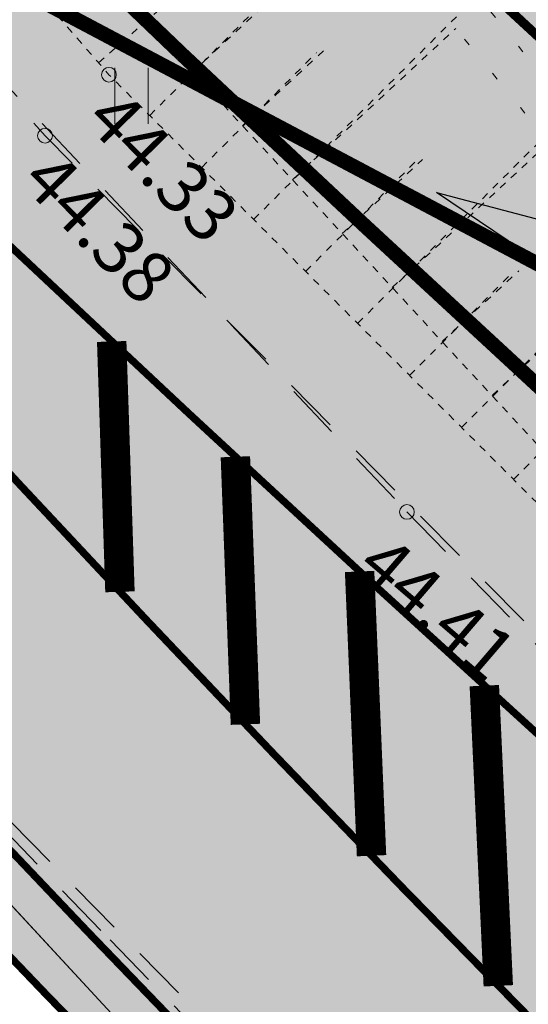
# Model space of a CAD drawing. Units: metres. Extents: x 544649 to 818026, y 6582436 to 9876932.
# Drawn here: x 546605 to 546612, y 6583119 to 6583132 of the extents above; entities that cross this region are included whole.
import ezdxf
from ezdxf.enums import TextEntityAlignment as Align

# ---------------------------------------------------------------- set-up
doc = ezdxf.new("R2010")
doc.units = ezdxf.units.M
for name, pattern in [('ACAD_ISO02W100', [15, 12, -3]), ('ASFBET', [2.5, 1.5, -1]), ('ISOPOHI', [0.20001000000000002, 0.1, -9.999999999994458e-06, 0.1]), ('NOLVAALL', [1.2, 0.2, -1]), ('NOLVAKRIIPS', [0.20001000000000002, 0.1, -9.999999999994458e-06, 0.1]), ('NOLVAPEAL', [0.20001000000000002, 0.1, -9.999999999994458e-06, 0.1]), ('Nähtavuskolmnurgad_proj 60km_h$0$Nähtavuskolmnurgad$0$VIA9', [8, 7, -1]), ('Tpr_911', [2, 1, 1]), ('Tpr_924', [4, 1, -3])]:
    doc.linetypes.add(name, pattern=pattern)
doc.layers.add('0_Plan haljasala', color=7, linetype='Continuous', true_color=0xdde8c0)
for name, color, linetype, lineweight in [('0_TULETÕRJE VEEVÕTUKOHT_R', 1, 'Continuous', 20), ('HALJASTUS', 8, 'Continuous', 0), ('HORISONTAAL', 8, 'Continuous', 0), ('KORGUS', 8, 'Continuous', 0), ('KPKAABEL', 8, 'Continuous', 0), ('Nähtavuskolmnurgad_proj 60km_h$0$Nähtavuskolmnurgad$0$tpr_nähtavus', 116, 'Nähtavuskolmnurgad_proj 60km_h$0$Nähtavuskolmnurgad$0$VIA9', 40), ('RELJEEF', 8, 'Continuous', 0), ('TEE', 8, 'Continuous', 0), ('tpr_tee', 7, 'Continuous', 40), ('x_G13037_Vana Tartu mnt kergliiklustee$0$KPKAABEL', 8, 'Continuous', 0)]:
    doc.layers.add(name, color=color, linetype=linetype, lineweight=lineweight)
doc.layers.add('tpr_abi_hatch', color=255, linetype='Continuous', plot=False)
for name, color, linetype in [('tpr_alus', 7, 'Continuous'), ('tpr_kate_sõidutee', 254, 'Continuous'), ('tpr_KM', 7, 'Continuous')]:
    doc.layers.add(name, color=color, linetype=linetype)
doc.styles.add('ITALIC', font='italic.shx')
doc.styles.add('Style-INTL_ISO_ITALIC', font='INTL_ISO_ITALIC.shx')
doc.linetypes.add('EP_KBL', pattern='A,8,-2,[138,mkm.shx,S=0.9999999999999998,R=0,X=0,Y=0],1,[138,mkm.shx,S=0.9999999999999998,R=0,X=0,Y=0],4', length=15)
doc.linetypes.add('x_G13037_Vana Tartu mnt kergliiklustee$0$EP_KBL', pattern='A,8,-2,[138,mkm.shx,S=1,R=0,X=0,Y=0],1,[138,mkm.shx,S=1,R=0,X=0,Y=0],4,[138,mkm.shx,S=1,R=180,X=0,Y=0],1,[138,mkm.shx,S=1,R=180,X=0,Y=0],-2', length=18)

# ---------------------------------------------------------------- blocks, each defined once
blk = doc.blocks.new('HEIN')
at = {"layer": 'HALJASTUS', "linetype": 'Continuous', "lineweight": 0}
for p, q in [((-0.4550782737787813, 0.7612137570977211), (-0.4550782737787813, -0.7610176634043455)), ((0.4550336801912636, 0.7612137570977211), (0.4550336801912636, -0.7610176634043455))]:
    blk.add_line(p, q, dxfattribs=at)
blk = doc.blocks.new('RING02')
at = {"layer": 'KORGUS', "lineweight": 0}
blk.add_circle((0, 0), 0.2, dxfattribs=at)
blk = doc.blocks.new('t962')
at = {"linetype": 'ByBlock'}
blk.add_hatch(color=0, dxfattribs=at).paths.add_polyline_path([(-0.07499058075336507, -0.001188611830002628), (-0.07789967920689378, 0.1823490053648129), (-0.08932326760259457, 0.3822113400601665), (-0.1220505250021233, 0.6411770809427253), (-0.1804170948598767, 0.9037598440991133), (-0.24984446795861, 1.152491279673995), (-0.3466430048138136, 1.422969471590477), (-0.4748728513732203, 1.669534392654896), (-0.5631554278952535, 1.816634695896937), (-0.808807224741031, 1.655495864630211), (-1.278029023793351, 3.03957601221191), (-0.1953851746511646, 2.057878886022081), (-0.441036971489666, 1.896740054762631), (-0.4114414928117185, 1.855335496024054), (-0.3439040791927255, 1.742801693602814), (-0.2088542024575872, 1.483122975332662), (-0.106809013937891, 1.197984387727047), (-0.03486123574111843, 0.9402233151195105), (0.02589053242991213, 0.6669098894562921), (0.06013853411423042, 0.3959107335904264), (0.0720324494614033, 0.1878197547484888), (0.07499058075336507, 0.001188611830002628)])
at = {"color": 0, "linetype": 'ByBlock', "flags": 128}
blk.add_lwpolyline([(-0.07499058075336507, -0.001188611830002628), (-0.07789967920689378, 0.1823490053648129), (-0.08932326760259457, 0.3822113400601665), (-0.1220505250021233, 0.6411770809427253), (-0.1804170948598767, 0.9037598440991133), (-0.24984446795861, 1.152491279673995), (-0.3466430048138136, 1.422969471590477), (-0.4748728513732203, 1.669534392654896), (-0.5631554278952535, 1.816634695896937), (-0.808807224741031, 1.655495864630211), (-1.278029023793351, 3.03957601221191), (-0.1953851746511646, 2.057878886022081), (-0.441036971489666, 1.896740054762631), (-0.4114414928117185, 1.855335496024054), (-0.3439040791927255, 1.742801693602814), (-0.2088542024575872, 1.483122975332662), (-0.106809013937891, 1.197984387727047), (-0.03486123574111843, 0.9402233151195105), (0.02589053242991213, 0.6669098894562921), (0.06013853411423042, 0.3959107335904264), (0.0720324494614033, 0.1878197547484888), (0.07499058075336507, 0.001188611830002628), (-0.07499058075336507, -0.001188611830002628)], close=True, dxfattribs=at)
blk = doc.blocks.new('KM_')
at = {"layer": 'tpr_KM', "linetype": 'Tpr_911', "lineweight": 20, "const_width": 0.1}
for points in [[(546560.0794608694, 6583182.470381295), (546566.6095373972, 6583174.896868206, 0.02741003712135618), (546574.2075273184, 6583167.003849474), (546612.7260659505, 6583131.146390659, 0.0007324152945179319), (546612.8334284758, 6583131.046738505, 0.002628105941664159), (546616.7437496904, 6583127.465862673, 0.002812054276850166), (546619.0229126399, 6583125.441468071, -0.003407631136763196), (546629.2742386268, 6583116.314183689, 0.006470793255714667), (546633.2164143423, 6583112.847322061, 0.01534786346065918), (546642.276848314, 6583105.560974271, 7.659237377927453e-06), (546642.2816213977, 6583105.55737302, 0.001244347902510693), (546643.0585355641, 6583104.974245, 0.07443279650501221), (546653.4930012475, 6583099.371250092), (546658.4316426073, 6583097.600933684, -0.04101464572135934), (546661.4143053235, 6583096.246799159)], [(546598.5038520211, 6583132.743503458, -0.2110253346094847), (546602.2994376145, 6583131.35794646, 0.00142267713797749), (546604.5036145163, 6583129.249866952, 0.005027597770102866), (546612.05457204, 6583122.268571537, 0.002825630123590467), (546614.4038338254, 6583120.181799743, -0.003407631136767887), (546624.5838993533, 6583111.117962225, 0.006470793255913846), (546628.662123863, 6583107.531455412, 0.01534786345997308), (546638.0594849028, 6583099.974038988, 0.01155409242218552), (546645.646168337, 6583094.520164724, 0.01089380475230575), (546653.4784205772, 6583089.406728601, 0.01023352657980666), (546661.5277079486, 6583084.623922178, 0.002775863896213259), (546663.899528025, 6583083.296855014)], [(546590.0392602959, 6583126.575856876, -0.1098876317476829), (546592.0279799545, 6583127.447946317), (546592.0561062949, 6583127.453483067, -0.260348848898688), (546601.3290532681, 6583124.431676117, 0.000645699741405608), (546602.1380060554, 6583123.559268977, 0.005317432928617491), (546607.3969591727, 6583118.021750093, 0.006499114939216509), (546612.7969205565, 6583112.598377576, 0.007680815099765191), (546618.3604309905, 6583107.318976854, 0.008862536709225132), (546624.1078333837, 6583102.215588762, 0.01534786345938918), (546633.8420916268, 6583094.387126249, 0.01155409242213334), (546641.6926527618, 6583088.743512182, 0.01089380475193179), (546649.780286501, 6583083.46334536, 0.01023352658001341), (546658.0758819904, 6583078.53418511, 0.009573257330274648), (546666.5521218682, 6583073.941775674, 0.008912996425859441), (546675.1841055446, 6583069.669876667, 0.00825274329238242), (546683.9492780201, 6583065.700560778, 0.0075924973532558), (546692.8273414694, 6583062.014476339, 0.006932258033119577), (546701.8001433393, 6583058.591082356, 0.006272024756988325), (546710.8515449159, 6583055.408856843, 0.005611796948510516), (546719.9672739336, 6583052.445479692, 0.00495157403186576), (546729.1347643132, 6583049.677991611, 0.003105494368615334), (546735.7939975642, 6583047.784227311, 0.003105494368615334)]]:
    blk.add_lwpolyline(points, format="xyb", dxfattribs=at)
at = {"layer": 'tpr_KM', "linetype": 'Tpr_924', "lineweight": 40, "const_width": 0.2, "flags": 128}
blk.add_lwpolyline([(546570.1913357327, 6583170.742736707), (546584.1045850691, 6583154.60629856, 0.01778160272870138), (546586.5204127517, 6583151.998004411, -0.0007818263024389283), (546592.2987101579, 6583146.169869252, 0.002563139707449053), (546599.566784246, 6583138.910316172, 0.004802730400210113), (546606.9104582256, 6583131.790959758, 0.005020515552273553), (546614.3991689178, 6583124.867209734, 0.002818918803551455), (546616.7133732327, 6583122.811633907, -0.003407631136754703), (546626.9290689899, 6583113.716072957, 0.006470793255868914), (546630.9392691028, 6583110.189388736, 0.01534786346038492), (546640.1681716761, 6583102.767502804, 0.01155409242195173), (546647.6229205959, 6583097.40849478, 0.01089380475238019), (546655.327487617, 6583092.378420221, 0.01023352657971067), (546663.2536209284, 6583087.668790711, 0.009573257329896988), (546671.3763697417, 6583083.267902012, 0.001222427588637809), (546672.5055370133, 6583082.687297761, 0.007690485045454372), (546679.6728722543, 6583079.162029923, 0.008252743292403504), (546688.1223181103, 6583075.335691105, 0.006319800946739738), (546695.2596163298, 6583072.351034742)], format="xyb", dxfattribs=at)
at = {"layer": 'tpr_KM', "linetype": 'Tpr_911', "lineweight": 20}
blk.add_lwpolyline([(546598.5038520213, 6583132.743503458, 0.1, 0.1, 0.0006402350083246986), (546599.5982486263, 6583131.523413256, 0.1, 0.1, 0.004135765767033939), (546604.7013788429, 6583125.942359398, 0.1, 0.1, 0.005317432928618238), (546609.909068765, 6583120.45881911, 0.1, 0.1, 0.006499114939389303), (546615.244834223, 6583115.099920835, 0.1, 0.1, 0.003026442473489566), (546617.3871914394, 6583113.028728351, 0.1, 0.1, 0.01600308689067636), (546628.3053053718, 6583104.391822092, 0.1, 0.1, 0.01747165054898209), (546639.7345418902, 6583096.553369774, 0.1, 0.1, 0.01637444739293876), (546651.6258687142, 6583089.536238717, 0.1, 0.1, 0.01498503932712775), (546663.8995280128, 6583083.296855019, 0, 0, 0)], format="xyseb", dxfattribs=at)
at = {"layer": 'tpr_KM'}
for points in [[(546605.9541786669, 6583127.886754471, 0.4, 0.4, 0), (546606.0666323206, 6583124.482077362, 0, 0, 0)], [(546607.6368544184, 6583126.318764229, 0.4, 0.4, 0), (546607.7734498761, 6583122.67936584, 0, 0, 0)], [(546609.326565404, 6583124.758357914, 0.4, 0.4, 0), (546609.4890761215, 6583120.892479932, 0, 0, 0)], [(546611.0232774424, 6583123.205567091, 0.4, 0.4, 0), (546611.2132933831, 6583119.123038779, 0, 0, 0)]]:
    blk.add_lwpolyline(points, format="xyseb", dxfattribs=at)
at = {"layer": 'tpr_KM', "yscale": 2, "rotation": 46.40149867485516}
blk.add_blockref('t962', (546615.6565025891, 6583126.646009404), dxfattribs=at)
blk = doc.blocks.new('Nähtavuskolmnurgad_proj 60km_h')
at = {"layer": 'Nähtavuskolmnurgad_proj 60km_h$0$Nähtavuskolmnurgad$0$tpr_nähtavus', "const_width": 0.2, "flags": 128}
blk.add_lwpolyline([(546587.6890627064, 6583142.415930409), (546723.2476217168, 6583069.901384545), (546875.2783928256, 6583021.055982906)], dxfattribs=at)

msp = doc.modelspace()

# ---------------------------------------------------------------- hatches: boundary and pattern name
at = {"layer": '0_Plan haljasala', "ltscale": 0.5}
h = msp.add_hatch(color=256, dxfattribs=at)
edge = h.paths.add_edge_path()
edge.add_line((546725.6303288775, 6583094.835285248), (546728.4826480978, 6583090.716852943))
edge.add_line((546728.4826480978, 6583090.716852943), (546709.8212116464, 6583077.792426867))
edge.add_line((546709.8212116464, 6583077.792426867), (546706.974421761, 6583081.902875426))
edge.add_line((546706.974421761, 6583081.902875426), (546704.921477076, 6583080.476189))
edge.add_line((546704.921477076, 6583080.476189), (546698.0869017566, 6583090.344557022))
edge.add_line((546698.0869017566, 6583090.344557022), (546680.6751205937, 6583115.145264689))
edge.add_line((546680.6751205937, 6583115.145264689), (546667.4828536201, 6583101.257489824))
edge.add_arc((546663.857710581, 6583104.701083578), 4.999999999907272, 226.4712277178793, 316.4712277178793, ccw=False)
edge.add_line((546660.4141168266, 6583101.075940539), (546589.5308306409, 6583168.409350279))
edge.add_arc((546592.9744243955, 6583172.034493318), 4.99999999998745, 136.4167911125983, 226.4712277169121, ccw=False)
edge.add_line((546589.352554744, 6583175.481529758), (546593.6121623289, 6583179.95718405))
edge.add_line((546593.6121623289, 6583179.95718405), (546615.9694936478, 6583203.403081384))
edge.add_line((546615.9694936478, 6583203.403081384), (546622.191865521, 6583210.078209582))
edge.add_arc((546625.8492586731, 6583206.668887752), 5.000000000753538, 42.5646098939136, 137.0104964918608, ccw=False)
edge.add_line((546629.53183385, 6583210.050993616), (546629.5464119089, 6583210.064374946))
edge.add_line((546629.5464119089, 6583210.064374946), (546622.6418530715, 6583217.586427152))
edge.add_line((546622.6418530715, 6583217.586427152), (546692.598473305, 6583292.802579367))
edge.add_line((546692.598473305, 6583292.802579367), (546708.4756159254, 6583257.230152335))
edge.add_line((546708.4756159254, 6583257.230152335), (546721.9660708517, 6583263.788382027))
edge.add_line((546721.9660708517, 6583263.788382027), (546759.4843150425, 6583187.293798226))
edge.add_line((546759.4843150425, 6583187.293798226), (546780.489247522, 6583144.467605177))
edge.add_line((546780.489247522, 6583144.467605177), (546776.8035939434, 6583142.659905286))
edge.add_arc((546777.6843039006, 6583140.864257778), 2.000000000012169, 116.1265323588647, 214.7054676712313)
edge.add_line((546776.040124477, 6583139.725541824), (546780.900573538, 6583132.707592962))
edge.add_line((546780.900573538, 6583132.707592962), (546782.9377002111, 6583134.118453974))
edge.add_line((546782.9377002111, 6583134.118453974), (546785.7328052308, 6583136.054271096))
edge.add_line((546785.7328052308, 6583136.054271096), (546788.1650493916, 6583132.54238054))
edge.add_line((546788.1650493916, 6583132.54238054), (546785.3699443721, 6583130.606563417))
edge.add_line((546785.3699443721, 6583130.606563417), (546783.3328177008, 6583129.195702408))
edge.add_line((546783.3328177008, 6583129.195702408), (546783.56265878, 6583128.863837405))
edge.add_line((546783.56265878, 6583128.863837405), (546786.4094486653, 6583124.753388847))
edge.add_line((546786.4094486653, 6583124.753388847), (546790.8706611812, 6583127.843108738))
edge.add_line((546790.8706611812, 6583127.843108738), (546702.8706611812, 6583307.263108738))
edge.add_line((546702.8706611812, 6583307.263108738), (546573.3706611812, 6583171.003108738))
edge.add_line((546573.3706611812, 6583171.003108738), (546601.8712587454, 6583141.188163227))
edge.add_line((546601.8712587454, 6583141.188163227), (546612.7774128364, 6583131.035468317))
edge.add_arc((546646.505297107, 6583167.266391071), 49.4999994044362, 227.0490971574018, 227.2169543482554)
edge.add_arc((546955.1296491429, 6583500.748262014), 503.8777595523106, 227.216954209761, 227.8191480498266)
edge.add_arc((546797.5672782629, 6583328.599545774), 270.5141959936358, 228.0659168583751, 228.710162843351)
edge.add_arc((545954.246092759, 6582368.323718989), 1007.50000010397, 47.929194326937875, 48.71016283319449, ccw=False)
edge.add_arc((546764.8930618693, 6583266.403992984), 202.3333301804392, 227.9291943366863, 229.4121702136674)
edge.add_arc((546756.1139469587, 6583256.274535971), 188.9291339659684, 229.4353966858279, 232.9525917399856)
edge.add_arc((546757.4223688706, 6583258.07664596), 191.1557619329084, 232.9650088145202, 232.9667641825396)
edge.add_arc((546759.5358990874, 6583260.877289324), 194.6644102543044, 232.9666359263811, 233.2518193113064)
edge.add_arc((546666.7011394819, 6583136.54828813), 39.50000348237232, 233.2518657813553, 250.2792072998756)
edge.add_line((546653.3723808795, 6583099.365032904), (546658.3110226193, 6583097.59471636))
edge.add_arc((546651.3935505695, 6583078.297084888), 20.50000000002744, 60.88456190943191, 70.2791607943937, ccw=False)
edge.add_line((546661.3682519033, 6583096.206728471), (546662.0981080985, 6583097.517190197))
edge.add_line((546662.0981080985, 6583097.517190197), (546673.5009075658, 6583091.166448566))
edge.add_line((546673.5009075658, 6583091.166448566), (546677.5428261817, 6583090.963387898))
edge.add_arc((546677.0410721493, 6583080.975983687), 9.99999999957267, 61.52347276484602, 87.12395352141561, ccw=False)
edge.add_line((546681.8090590396, 6583089.766108885), (546700.901970463, 6583079.409629395))
edge.add_arc((546710.438111665, 6583096.989814662), 20.00002257626183, 241.5229622041502, 255.9610469836634)
edge.add_arc((546719.2711534192, 6583132.319523805), 56.41720223467552, 255.9621905857672, 260.0179057380084)
edge.add_arc((546712.0920421155, 6583091.529267591), 14.99999999984017, 260.0172727048717, 304.7054676775336)
edge.add_line((546720.6324117734, 6583079.197921919), (546735.7011529263, 6583089.634140569))
edge.add_line((546735.7011529263, 6583089.634140569), (546732.8376605455, 6583093.737429001))
edge.add_arc((546728.7186347934, 6583090.903063667), 4.999999999480459, 34.53246177527905, 128.1455421174542)
at = {"layer": 'tpr_kate_sõidutee'}
h = msp.add_hatch(color=256, dxfattribs=at)
edge = h.paths.add_edge_path()
edge.add_line((546741.6132594899, 6583094.127168761), (546742.1183626605, 6583093.403929633))
edge.add_arc((546746.217619926, 6583096.266811026), 4.999999999933051, 214.9300735988194, 304.9200156029779)
edge.add_line((546749.0797816704, 6583092.167051259), (546750.05002826, 6583092.844408674))
edge.add_line((546750.05002826, 6583092.844408673), (546750.0503368728, 6583092.843964949))
edge.add_line((546750.0503368728, 6583092.84396495), (546754.0977177392, 6583087.024655795))
edge.add_line((546754.0977177392, 6583087.024655795), (546747.2338953448, 6583081.098703369))
edge.add_arc((546770.2006590305, 6583055.584574449), 34.32845771082798, 131.9922339869709, 153.4946377497532)
edge.add_arc((546746.1711100016, 6583067.711058574), 7.413870081005483, 154.4835555458192, 252.2977618860172)
edge.add_line((546743.9167724948, 6583060.648238175), (546778.7385028999, 6583050.159606425))
edge.add_arc((546920.7804684708, 6583521.731795987), 492.4999999501027, 253.2372061052707, 257.6883900176319)
edge.add_line((546815.7654997001, 6583040.558120185), (546834.3988557843, 6583036.491436142))
edge.add_arc((546791.6465690213, 6582840.602457453), 200.4999999899049, 73.88132992179959, 77.68839002284642, ccw=False)
edge.add_line((546847.3109254004, 6583033.220549606), (546887.6008987437, 6583021.577222589))
edge.add_arc((546953.1210389634, 6583248.299764968), 235.9999999942094, 253.8813299113633, 256.9797326605713)
edge.add_arc((546223.1629525267, 6580091.598769374), 3003.999997465486, 76.78900069010888, 76.9797326654209, ccw=False)
edge.add_line((546909.6904067384, 6583016.098049488), (546907.888031077, 6583008.303682732))
edge.add_arc((546223.1629517212, 6580091.598767446), 2995.999999524648, 76.78849138400417, 77.68839001153535)
edge.add_line((546861.9951275026, 6583018.697919908), (546824.443778376, 6583026.893409352))
edge.add_arc((546822.4267319404, 6583016.538596538), 10.54943717559603, 78.97720982846805, 141.2567565729104)
edge.add_line((546814.1986109673, 6583023.140766634), (546813.9482591377, 6583022.795891955))
edge.add_line((546813.9482591377, 6583022.795891955), (546805.4857428321, 6583024.620622663))
edge.add_line((546805.4857428321, 6583024.620622663), (546803.9710474946, 6583024.948482946))
edge.add_arc((546794.0325127607, 6583023.204491199), 10.09039047153048, 9.952803201916783, 76.61695952498201)
edge.add_line((546796.3680340562, 6583033.020871395), (546793.9897570701, 6583033.539924489))
edge.add_arc((548328.5379283427, 6590072.202963087), 7203.999962582289, 257.6253451294412, 257.7009989895591, ccw=False)
edge.add_arc((547299.8822406867, 6585383.720561493), 2403.999988227938, 257.3983835534251, 257.6253451337173, ccw=False)
edge.add_arc((547090.4382983751, 6584446.846383168), 1443.999992924619, 257.0201142579072, 257.3983835584185, ccw=False)
edge.add_arc((546998.0277475611, 6584045.930235036), 1032.571423503518, 256.4905372526651, 257.0201142733913, ccw=False)
edge.add_arc((546944.6321012282, 6583823.68306986), 803.9999959893248, 255.8096525166608, 256.4905372575983, ccw=False)
edge.add_arc((546908.9747831966, 6583682.666828768), 658.5454512657366, 254.97746006876702, 255.80965252985328, ccw=False)
edge.add_arc((546882.8736234619, 6583585.409034709), 557.8461511452049, 253.993959907392, 254.97746008874338, ccw=False)
edge.add_arc((546862.5113816079, 6583514.425702132), 483.9999975758685, 252.8591520312736, 253.993959932787, ccw=False)
edge.add_arc((546845.8682757665, 6583460.463360381), 427.5294096619093, 251.5730364267595, 252.8591520485123, ccw=False)
edge.add_arc((546831.7760903302, 6583418.167156252), 382.9473664818636, 250.135613109367, 251.5730364512769, ccw=False)
edge.add_arc((546819.5128107902, 6583384.224316948), 346.8571411415843, 248.5468820853962, 250.13561314743941, ccw=False)
edge.add_arc((546808.608767148, 6583356.476228305), 317.0434766389124, 246.80684333407441, 248.5468821163367, ccw=False)
edge.add_arc((546798.7458407611, 6583333.456704426), 291.999998514654, 244.91549686217752, 246.80684336477339, ccw=False)
edge.add_arc((546789.7014784318, 6583314.135456665), 270.6666653262648, 242.8728426902637, 244.9154969129002, ccw=False)
edge.add_arc((546781.3158820332, 6583297.767699839), 252.2758608166187, 240.67888076264262, 242.8728427055915, ccw=False)
edge.add_arc((546773.4719030244, 6583283.801958776), 236.2580604018362, 238.3336111725231, 240.6788808355536, ccw=False)
edge.add_arc((546766.082104286, 6583271.821152759), 222.181525380516, 235.83703549128938, 238.3336128745005, ccw=False)
edge.add_arc((546759.0920662787, 6583261.520543511), 209.7331045155694, 233.1890329073425, 235.8369180108445, ccw=False)
edge.add_arc((546755.70876387, 6583256.924240668), 204.0260362380699, 229.6591248978407, 233.1763199516766, ccw=False)
edge.add_arc((546764.3876273013, 6583267.012260235), 217.3333298333129, 227.6056855296602, 229.6367761504439, ccw=False)
edge.add_arc((546786.5161716524, 6583291.250939067), 250.1538421177167, 225.8454070903676, 227.6056856287449, ccw=False)
edge.add_arc((546817.6925278815, 6583323.361166124), 294.90908616112, 224.3559407490191, 225.8454072047322, ccw=False)
edge.add_arc((546863.9154274177, 6583368.556396097), 359.5555497445384, 223.1372864614495, 224.355940834329, ccw=False)
edge.add_arc((546938.0454695445, 6583438.016605451), 461.1428709472708, 222.9893031315856, 223.1372865656304, ccw=False)
edge.add_arc((546593.6212210751, 6583116.817498568), 9.810854612554598, 43.58095656995577, 112.1959711073888)
edge.add_line((546589.9149187922, 6583125.901340906), (546585.0695282235, 6583130.800255408))
edge.add_arc((546573.9039947684, 6583135.505405962), 12.11641774934306, -22.85053485236763, 36.795285631285)
edge.add_arc((548999.9697378692, 6585245.743854654), 3203.332782248153, 220.9708016900451, 221.0333260642946, ccw=False)
edge.add_line((546581.3131356479, 6583145.400750693), (546553.9562692926, 6583176.878595009))
edge.add_line((546553.9562692927, 6583176.878595009), (546559.9945543262, 6583182.126367221))
edge.add_line((546559.9945543262, 6583182.126367221), (546566.5542696327, 6583174.578510897))
edge.add_arc((546641.6554400771, 6583239.847678181), 99.50000000015015, 220.9933576538374, 227.2737029134805)
edge.add_line((546574.1449982558, 6583166.75465358), (546612.803805863, 6583131.048466927))
edge.add_arc((546646.3894019589, 6583167.411328183), 49.49999943262464, 227.2737032351094, 227.4415604259607)
edge.add_arc((546953.70409937, 6583502.100476001), 503.8777595753114, 227.4415601536736, 228.0437539937396)
edge.add_arc((546796.817779908, 6583329.33542166), 270.5141959827378, 228.2905227865904, 228.9347687715669)
edge.add_arc((545957.2674544193, 6582365.761067313), 1007.500000097679, 48.15380026680742, 48.93476877306398, ccw=False)
edge.add_arc((546764.387627488, 6583267.012260501), 202.3333301578181, 228.1538002821842, 229.6367761591609)
edge.add_arc((546755.6482885721, 6583256.848466298), 188.9291339692706, 229.6600026292189, 233.1771976833786)
edge.add_arc((546756.9496623124, 6583258.655658687), 191.1557513755237, 233.1896025283176, 233.191357896337)
edge.add_arc((546759.052171081, 6583261.4645988), 194.6644103118248, 233.1912419029423, 233.4764252878677)
edge.add_arc((546666.7055073581, 6583136.772630952), 39.5000034830122, 233.4764717186391, 250.5038132371637)
edge.add_line((546653.5226133623, 6583099.53741132), (546658.4681569793, 6583097.786468365))
edge.add_arc((546651.6263867794, 6583078.461867969), 20.49999999826183, 61.109167826493376, 70.50376671147148, ccw=False)
edge.add_line((546661.5308038276, 6583096.410475794), (546661.2892326806, 6583095.972704872))
edge.add_line((546661.2892326806, 6583095.972704872), (546675.0032479996, 6583088.405024505))
edge.add_line((546675.0032479996, 6583088.405024506), (546675.2448191432, 6583088.842795431))
edge.add_arc((546660.5089791487, 6583062.138769158), 30.49999999195947, 54.52041110578568, 61.10916782965501, ccw=False)
edge.add_line((546678.211572519, 6583086.975600427), (546685.7826399211, 6583081.579278888))
edge.add_arc((546708.7089493639, 6583113.745011199), 39.49999999759139, 234.5204111212977, 251.098316256953)
edge.add_line((546695.9131131535, 6583076.375015541), (546700.5395660388, 6583074.790874784))
edge.add_arc((546719.2923051163, 6583132.749851555), 60.91722425752982, 252.0709120436985, 261.6657713976247)
edge.add_arc((546713.9786557306, 6583096.282565876), 24.06487335513049, 261.5983889170826, 280.247432933001)
edge.add_arc((546714.1724806642, 6583091.40961306), 19.24704997161729, 282.2606884851708, 302.1626999168662)
edge.add_line((546724.4181719989, 6583075.116217414), (546726.934782446, 6583076.751095349))
edge.add_line((546726.934782446, 6583076.751095349), (546735.1438859563, 6583082.430580683))
edge.add_arc((546732.2991026215, 6583086.542418201), 4.999999999542554, 304.6775029717853, 395.1339853113608)
edge.add_line((546736.3881451508, 6583089.419870405), (546735.8888989267, 6583090.129331033))
edge.add_line((546735.8888989267, 6583090.129331033), (546741.6132594895, 6583094.127168761))
edge = h.paths.add_edge_path(flags=16)
edge.add_arc((546882.8736237171, 6583585.409034622), 550.596151128118, 254.7045226896744, 254.9774600606777)
edge.add_arc((546908.9744216299, 6583682.666924832), 651.2954503298064, 254.977492979655, 255.3171655304002)
edge.add_arc((546743.5115692007, 6583051.189336602), 1.500000000408267, -14.946177936531, 75.31713262104108, ccw=False)
edge.add_arc((546743.5115678567, 6583051.189335787), 1.500001088049638, -104.68282560899502, -14.94613614988242, ccw=False)
edge.add_arc((546908.9747830394, 6583682.666828826), 654.2954512814695, 254.97746008322372, 255.3171326339126, ccw=False)
edge.add_arc((546882.8736211811, 6583585.409025831), 553.5961419805559, 254.7045227008156, 254.9774600785461, ccw=False)
edge.add_arc((546737.2323644509, 6583052.869098382), 1.499999999945938, 165.0538220758836, 254.7045227188185, ccw=False)
edge.add_line((546735.7831116596, 6583053.255965732), (546735.7831107704, 6583053.255962402))
edge.add_arc((546737.2323656694, 6583052.869096262), 1.500001723917485, 74.70458816925759, 165.0538875466395, ccw=False)
edge = h.paths.add_edge_path(flags=16)
edge.add_line((546729.8012547072, 6583071.496468199), (546728.2696895568, 6583069.227300201))
edge.add_arc((546720.4546598494, 6583074.502020782), 9.428540000533042, -65.3636445499153, -34.01721202197331, ccw=False)
edge.add_arc((546724.0277134157, 6583066.71086001), 0.8571400008856369, 157.5752809850126, 294.63635549082545, ccw=False)
edge.add_arc((546732.7432817669, 6583063.114162227), 10.2856800059803, 130.5444058316382, 157.5752808729688, ccw=False)
edge.add_line((546726.0572072476, 6583070.930275117), (546730.40780506, 6583074.651871978))
edge.add_arc((546730.825684718, 6583074.163364924), 0.6428550003175093, -34.017212100249026, 130.5444058857697, ccw=False)
edge.add_line((546731.3585276523, 6583073.803724883), (546729.8012547072, 6583071.496468199))

# ---------------------------------------------------------------- linework, layer by layer
at = {"layer": '0_TULETÕRJE VEEVÕTUKOHT_R', "linetype": 'ACAD_ISO02W100', "ltscale": 0.5}
msp.add_arc((546785.6677433948, 6583132.167476184), 200, 342.8107315324521, 322.7025204221019, dxfattribs=at)
at = {"layer": '0_TULETÕRJE VEEVÕTUKOHT_R', "color": 244, "linetype": 'ACAD_ISO02W100', "ltscale": 0.5, "true_color": 0x991b1e}
msp.add_arc((546715.262876179, 6583073.666), 200, 5.321674078771303, 344.5147659954496, dxfattribs=at)
at = {"layer": 'HORISONTAAL', "linetype": 'ISOPOHI', "ltscale": 0.5}
for points, knots in [([(546583.7492468605, 6583184.704057539), (546585.4909605564, 6583182.809092056), (546587.2339944164, 6583180.915339448), (546588.976516774, 6583179.021118614), (546590.9004442047, 6583176.929700156), (546592.8326191716, 6583174.845835288), (546594.7600856733, 6583172.757722991), (546596.0293248554, 6583171.382698345), (546597.2525866613, 6583169.970169461), (546598.5114252742, 6583168.581223181), (546599.7927405249, 6583167.167477182), (546601.2627001033, 6583165.981965487), (546602.9242386842, 6583164.951036694), (546603.4871880416, 6583164.601745557), (546604.2883118449, 6583164.540344354), (546604.8568554566, 6583164.836409071), (546605.1160442678, 6583164.971379653), (546605.3713434045, 6583165.120391287), (546605.6223609181, 6583165.27569584), (546607.3174574614, 6583166.324452191), (546608.8599395594, 6583167.548125245), (546610.6347603778, 6583168.500328943), (546612.3099678288, 6583169.399089377), (546614.1625122487, 6583169.739781679), (546616.0041617474, 6583170.178537317), (546617.5703827745, 6583170.551674715), (546619.1344963501, 6583170.897841788), (546620.7176150471, 6583170.998379033), (546622.9665585153, 6583171.141200024), (546625.2397640636, 6583170.784785933), (546627.4996653186, 6583170.557572973), (546628.1302245954, 6583170.494175849), (546628.7827968363, 6583170.706709058), (546629.3517416365, 6583170.150309742), (546629.8848495615, 6583169.628957083), (546629.7031629825, 6583169.004963741), (546629.7236559974, 6583168.412788839), (546629.7477666992, 6583167.716075715), (546629.7675973785, 6583167.01908203), (546629.7609723568, 6583166.322565628), (546629.755547488, 6583165.752226349), (546629.8315522791, 6583165.178704111), (546629.6655925914, 6583164.61338238), (546629.3588955696, 6583163.568655835), (546628.8775174826, 6583162.655963697), (546628.466234885, 6583161.686027348), (546628.096284197, 6583160.813564905), (546627.6770433305, 6583159.955231433), (546627.3088095131, 6583159.086446441), (546627.1539365115, 6583158.721049963), (546627.1205248337, 6583158.205071603), (546627.4155374, 6583157.894401754), (546627.7780664562, 6583157.512632094), (546628.1786031481, 6583157.27672203), (546628.5933426147, 6583157.013618966), (546630.7377244115, 6583155.653262722), (546632.9037859987, 6583154.349118946), (546635.0388199156, 6583152.978750298), (546636.225263449, 6583152.217233112), (546637.5082330663, 6583151.579822177), (546638.5125881182, 6583150.572634838), (546639.5000733703, 6583149.582364872), (546640.3174188095, 6583148.471108882), (546641.1868484362, 6583147.393017033), (546643.3154843865, 6583144.753510632), (546645.4548602871, 6583142.123149843), (546647.5688681806, 6583139.472147631), (546649.3324597557, 6583137.260573503), (546651.0944485534, 6583135.047751853), (546652.8565686381, 6583132.835039403), (546654.305142599, 6583131.016050071), (546655.7467944507, 6583129.191689592), (546657.1929406455, 6583127.370607082), (546658.1458145094, 6583126.170685571), (546659.0599900554, 6583124.935210222), (546660.2177118206, 6583123.909592884), (546661.119099754, 6583123.111059832), (546662.2545383688, 6583122.662165075), (546663.2270032275, 6583121.972623884), (546665.7793932089, 6583120.162812443), (546668.425912335, 6583118.462714416), (546670.8261868961, 6583116.451526353), (546671.5174123725, 6583115.8723491), (546672.206882982, 6583115.29148663), (546672.8956985589, 6583114.709646624)], [0, 0, 0, 0, 0.05867167894158035, 0.05867167894158035, 0.05867167894158035, 0.1234513657114097, 0.1234513657114097, 0.1234513657114097, 0.1661088731563952, 0.1661088731563952, 0.1661088731563952, 0.2095280329139537, 0.2095280329139537, 0.2095280329139537, 0.2242389691281738, 0.2242389691281738, 0.2242389691281738, 0.2309454204718703, 0.2309454204718703, 0.2309454204718703, 0.2762334257977128, 0.2762334257977128, 0.2762334257977128, 0.3189796022963945, 0.3189796022963945, 0.3189796022963945, 0.3553328608865456, 0.3553328608865456, 0.3553328608865456, 0.4069754974157667, 0.4069754974157667, 0.4069754974157667, 0.4213848630764254, 0.4213848630764254, 0.4213848630764254, 0.4348866070537344, 0.4348866070537344, 0.4348866070537344, 0.4507718501338857, 0.4507718501338857, 0.4507718501338857, 0.4637794089815193, 0.4637794089815193, 0.4637794089815193, 0.487817653548664, 0.487817653548664, 0.487817653548664, 0.5094401709470088, 0.5094401709470088, 0.5094401709470088, 0.5185342411145061, 0.5185342411145061, 0.5185342411145061, 0.5297095775273151, 0.5297095775273151, 0.5297095775273151, 0.5874908834016647, 0.5874908834016647, 0.5874908834016647, 0.6196000954208111, 0.6196000954208111, 0.6196000954208111, 0.6511699802632025, 0.6511699802632025, 0.6511699802632025, 0.7284629430806588, 0.7284629430806588, 0.7284629430806588, 0.7929438839778077, 0.7929438839778077, 0.7929438839778077, 0.845951288396932, 0.845951288396932, 0.845951288396932, 0.8808781653884903, 0.8808781653884903, 0.8808781653884903, 0.9080718024225076, 0.9080718024225076, 0.9080718024225076, 0.9794458640137704, 0.9794458640137704, 0.9794458640137704, 1, 1, 1, 1]), ([(546607.0470558696, 6583136.650261156), (546609.3033735862, 6583135.491051377), (546611.5596913026, 6583134.331841599), (546613.8160090189, 6583133.17263182), (546614.778394182, 6583132.678195117), (546615.7394252953, 6583132.181116809), (546616.6992377156, 6583131.681703256)], [0, 0, 0, 0, 0.7010021741452087, 0.7010021741452087, 0.7010021741452087, 1, 1, 1, 1])]:
    msp.add_open_spline(points, degree=3, knots=knots, dxfattribs=at)
at = {"layer": 'KORGUS', "linetype": 'Continuous', "lineweight": 0, "ltscale": 0.5}
for centre in [(546605.917, 6583131.515), (546605.047, 6583130.685)]:
    msp.add_circle(centre, 0.1, dxfattribs=at)
at = {"layer": 'KPKAABEL', "linetype": 'EP_KBL', "ltscale": 0.5, "flags": 128}
msp.add_lwpolyline([(546392.58, 6583351.61), (546407.08, 6583337.71), (546425.97, 6583318.77), (546449, 6583295.79), (546461.04, 6583283.52), (546465.24, 6583279.07), (546486.02, 6583255.78), (546512.7, 6583225.09), (546541.38, 6583191.99), (546569.99, 6583158.48), (546575.64, 6583151.68), (546591.6, 6583134.26), (546609.52, 6583114.890000001), (546616.11, 6583108.32), (546622.43, 6583102.05), (546628.5, 6583096.65)], dxfattribs=at)
at = {"layer": 'KPKAABEL', "linetype": 'EP_KBL', "ltscale": 0.5}
msp.add_lwpolyline([(546545.431656919, 6583187.244420608), (546551.6649461349, 6583179.943563342), (546569.9878675191, 6583158.482566454), (546575.6421324809, 6583151.677433547), (546591.6, 6583134.26), (546609.52, 6583114.890000002), (546616.11, 6583108.32), (546622.43, 6583102.05), (546628.4665612855, 6583096.674437329), (546637.14, 6583089.770000001), (546651.5, 6583080.09), (546668.18, 6583070.980000001), (546685.09, 6583063.72), (546701.88, 6583057.51), (546724.88, 6583050.28), (546733.3780650125, 6583047.875142175)], dxfattribs=at)
at = {"layer": 'RELJEEF', "linetype": 'NOLVAKRIIPS', "lineweight": 0, "ltscale": 0.5}
for p, q in [((546606.4712673436, 6583130.960657481), (546609.6767323466, 6583134.165687786)), ((546605.7749726963, 6583131.677865143), (546607.5091014402, 6583133.190120158)), ((546607.8853850043, 6583129.546348023), (546610.9340085393, 6583132.59455813)), ((546607.1783261739, 6583130.253502752), (546608.7418483087, 6583131.816812854)), ((546609.2995026651, 6583128.132038565), (546612.1912847325, 6583131.023428474)), ((546608.5924438348, 6583128.839193295), (546610.0775452352, 6583130.324093299)), ((546610.7136203258, 6583126.717729108), (546613.4485609252, 6583129.452298818)), ((546610.0065614955, 6583127.424883837), (546611.413242162, 6583128.831373742)), ((546611.4206791562, 6583126.01057438), (546612.7489390891, 6583127.338654185))]:
    msp.add_line(p, q, dxfattribs=at)
at = {"layer": 'RELJEEF', "linetype": 'NOLVAKRIIPS', "ltscale": 0.5}
for p, q in [((546607.0544254293, 6583131.55572579), (546609.3707680671, 6583133.698044616)), ((546608.4124075534, 6583130.087432716), (546610.636734147, 6583132.144648544)), ((546607.7334164914, 6583130.821579252), (546608.8685837991, 6583131.871462916)), ((546609.7703896774, 6583128.619139641), (546611.9027002279, 6583130.591252471)), ((546609.0913986154, 6583129.353286178), (546610.180557902, 6583130.360618344)), ((546611.1283718013, 6583127.150846567), (546613.168666308, 6583129.0378564)), ((546610.4493807394, 6583127.884993104), (546611.492532004, 6583128.849773771))]:
    msp.add_line(p, q, dxfattribs=at)
at = {"layer": 'RELJEEF', "linetype": 'NOLVAPEAL', "lineweight": 0, "ltscale": 0.5, "flags": 128}
msp.add_lwpolyline([(546482.393, 6583273.679), (546499.187, 6583257.106), (546515.309, 6583238.397), (546532.052, 6583219.845), (546547.265, 6583201.324), (546562.107, 6583184.04), (546577.615, 6583166.222), (546590.595, 6583149.085), (546605.917, 6583131.515), (546620.663, 6583116.767), (546633.377, 6583105.397), (546645.574, 6583096.314), (546661.051, 6583088.439), (546672.803, 6583082.222), (546688.314, 6583075.674), (546694.92, 6583073.149), (546701.919, 6583071.524), (546705.826, 6583071.362)], dxfattribs=at)
at = {"layer": 'RELJEEF', "linetype": 'NOLVAALL', "lineweight": 0, "ltscale": 0.5, "flags": 128}
msp.add_lwpolyline([(546705.826, 6583071.362), (546701.726, 6583073.191), (546695.719, 6583074.71), (546689.03, 6583077.043), (546673.667, 6583084.108), (546661.867, 6583089.843), (546646.852, 6583098.313), (546634.754, 6583107.18), (546622.225, 6583118.485), (546609.398, 6583134.514), (546594.688, 6583152.418), (546580.841, 6583169.168), (546565.817, 6583186.937), (546551.095, 6583204.247), (546535.051, 6583222.398), (546518.508, 6583241.403), (546502.303, 6583259.936), (546482.393, 6583273.679)], dxfattribs=at)
at = {"layer": 'RELJEEF', "linetype": 'NOLVAALL', "ltscale": 0.5}
msp.add_lwpolyline([(546556.4302859127, 6583197.572151503), (546566.301, 6583185.589999999), (546581.176, 6583167.718999999), (546591.201, 6583155.588999999), (546601.279, 6583143.626999999), (546619.76, 6583120.95), (546621.3746575423, 6583118.64189832), (546634.683, 6583106.850000001), (546660.175, 6583091.174), (546674.324, 6583083.693), (546685.402, 6583078.46), (546697.8231723636, 6583073.893194385), (546704.0326456098, 6583072.61080317), (546707.751, 6583071.383999999), (546709.5221799291, 6583070.585974932)], dxfattribs=at)
at = {"layer": 'RELJEEF', "linetype": 'NOLVAPEAL', "ltscale": 0.5}
msp.add_lwpolyline([(546709.5221799291, 6583070.585974932), (546703.803, 6583071.341), (546696.811, 6583072.953), (546684.831, 6583077.524), (546673.4450000001, 6583082.524), (546659.331, 6583089.98), (546635.3090000001, 6583104.517000001), (546619.993, 6583117.782), (546611.882, 6583126.336), (546600.384, 6583138.768000001), (546583.129, 6583159.034), (546552.79, 6583194.608)], dxfattribs=at)
at = {"layer": 'TEE', "linetype": 'ASFBET', "lineweight": 0, "ltscale": 0.5, "flags": 128}
for points in [[(546448.617, 6583324.406), (546445.781, 6583322.671), (546442.144, 6583319.769), (546441.227, 6583317.19), (546449.681, 6583307.884), (546465.033, 6583291.397), (546481.714, 6583273.028), (546497.369, 6583255.385), (546513.558, 6583236.852), (546530.069, 6583217.904), (546545.537, 6583199.829), (546560.244, 6583182.371), (546575.528, 6583164.453), (546589.603, 6583148.066), (546605.047, 6583130.685), (546619.823, 6583115.718), (546632.761, 6583104.381), (546645.399, 6583096.001), (546660.856, 6583087.948), (546672.579, 6583081.863), (546688.047, 6583074.922), (546694.462, 6583072.188), (546701.906, 6583070.703), (546709.58, 6583070.481), (546713.594, 6583070.985), (546719.32, 6583072.594), (546723.951, 6583074.777), (546731.842, 6583080.041), (546747.187, 6583090.681)], [(546579.078, 6583117.105), (546585.66, 6583122.962), (546589.309, 6583126.025), (546592.334, 6583127.561), (546595.608, 6583127.316), (546598.209, 6583126.36), (546599.429, 6583125.76), (546600.958, 6583125.043), (546615.198, 6583110.541), (546616.031, 6583109.265), (546616.391, 6583106.933), (546616.06, 6583104.386), (546614.19, 6583102.194), (546616.283, 6583100.232), (546618.423, 6583101.682), (546620.905, 6583102.467), (546623.385, 6583102.57), (546627.758, 6583098.213), (546640.647, 6583088.323), (546655.764, 6583078.718), (546668.172, 6583072.287), (546683.988, 6583065.202), (546702.764, 6583057.907), (546724.2, 6583050.893), (546747.39, 6583044.418), (546770.465, 6583038.475), (546792.066, 6583033.872), (546799.088, 6583032.159), (546794.16, 6583015.584)]]:
    msp.add_lwpolyline(points, dxfattribs=at)
at = {"layer": 'TEE', "linetype": 'ASFBET', "ltscale": 0.5}
for points in [[(546565.193, 6583176.698), (546581.436, 6583157.582), (546599.876, 6583136.321), (546609.97, 6583125.568), (546618.931, 6583116.375999999), (546633.881, 6583103.569), (546641.706, 6583098.049999999), (546658.825, 6583089.316), (546672.431, 6583081.899), (546683.218, 6583076.797999999), (546691.377, 6583074.034), (546697.897, 6583071.536)], [(546595.1622631801, 6583127.283527365), (546600.948, 6583124.915), (546605.933, 6583119.746), (546617.018, 6583108.306000002), (546616.406, 6583107.012000001), (546616.0770924268, 6583106.316583068)]]:
    msp.add_lwpolyline(points, dxfattribs=at)
at = {"layer": 'tpr_abi_hatch', "flags": 128}
for points in [[(546692.6533518002, 6583061.398428851, -0.007592497353079298), (546683.7468605692, 6583065.055449422, -0.008252743292591071), (546674.9511341389, 6583068.997123875, -0.008912996425561797), (546666.2864643397, 6583073.242995149, -0.009573257330151717), (546657.7754183416, 6583077.811195544, -0.01023352657989282), (546649.4429294938, 6583082.718183125, -0.01089380475197593), (546641.3163702517, 6583087.978443272, -0.01155409242223483), (546633.4248438989, 6583093.604718321, -0.01534786345922614), (546623.6358336379, 6583101.414226319, -0.0088625367085015), (546617.855170527, 6583106.50676074, -0.007680815099398689), (546612.2598232337, 6583111.774841042, -0.006499114939509986), (546606.8294362796, 6583117.186178067, -0.005317432928762921), (546601.5414624384, 6583122.710721225, -0.0006456996303594538), (546600.7282142681, 6583123.580893868, 0.3086674358344814), (546589.9149187922, 6583125.901340906), (546585.0695282236, 6583130.800255408, 0.2662935223266687), (546583.60658773, 6583142.762627807, -0.0002728140551191107), (546581.3131356479, 6583145.400750693), (546553.9562692927, 6583176.878595009)], [(546566.5542696327, 6583174.578510897, 0.02741003712250937), (546574.1449982558, 6583166.75465358), (546612.803805863, 6583131.048466927, 0.0007324152943396013), (546612.9104806855, 6583130.950228718, 0.002627572358109028), (546616.8301192367, 6583127.388962829, 0.00281106081200618), (546619.1121785238, 6583125.377951915, -0.003407631136795984), (546629.4043133985, 6583116.286411988, 0.006470793256172792), (546633.3502980808, 6583112.843538659, 0.01534786346063908), (546642.4150815166, 6583105.612033906, 7.659237880807297e-06), (546642.4197703605, 6583105.608524987, 0.001244347901981877), (546643.1969682168, 6583105.029933169, 0.07443279650681503), (546653.5226133623, 6583099.53741132), (546658.4681569793, 6583097.786468365, -0.04101464572188447), (546661.5308038276, 6583096.410475794), (546661.2892326806, 6583095.972704872), (546675.0032479996, 6583088.405024506), (546675.2448191432, 6583088.842795431, -0.02875679752421714), (546678.211572519, 6583086.975600427), (546685.7826399211, 6583081.579278887, 0.07246118098890662), (546695.9131131535, 6583076.375015541), (546700.5395660388, 6583074.790874784, 0.04188994835978783)]]:
    msp.add_lwpolyline(points, format="xyb", dxfattribs=at)
at = {"layer": 'tpr_tee', "const_width": 0.1, "flags": 128}
for points in [[(546559.9945543262, 6583182.126367221), (546566.5542696327, 6583174.578510897, 0.02741003712250937), (546574.1449982558, 6583166.75465358), (546612.803805863, 6583131.048466927, 0.0007324152943396013), (546612.9104806855, 6583130.950228718, 0.002627572358109028), (546616.8301192367, 6583127.388962829, 0.00281106081200618), (546619.1121785238, 6583125.377951915, -0.003407631136795984), (546629.4043133985, 6583116.286411988, 0.006470793256172792), (546633.3502980808, 6583112.843538659, 0.01534786346063908), (546642.4150815166, 6583105.612033906, 7.659237880807297e-06), (546642.4197703605, 6583105.608524987, 0.001244347901981877), (546643.1969682168, 6583105.029933169, 0.07443279650681503), (546653.5226133623, 6583099.53741132), (546658.4681569793, 6583097.786468365, -0.04101464572188447), (546661.5308038276, 6583096.410475794), (546661.2892326806, 6583095.972704872)], [(546692.6533518002, 6583061.398428851, -0.007592497353079298), (546683.7468605692, 6583065.055449422, -0.008252743292591071), (546674.9511341389, 6583068.997123875, -0.008912996425561797), (546666.2864643397, 6583073.242995149, -0.009573257330151717), (546657.7754183416, 6583077.811195544, -0.01023352657989282), (546649.4429294938, 6583082.718183125, -0.01089380475197593), (546641.3163702517, 6583087.978443272, -0.01155409242223483), (546633.4248438989, 6583093.604718321, -0.01534786345922614), (546623.6358336379, 6583101.414226319, -0.0088625367085015), (546617.855170527, 6583106.50676074, -0.007680815099398689), (546612.2598232337, 6583111.774841042, -0.006499114939509986), (546606.8294362796, 6583117.186178067, -0.005317432928762921), (546601.5414624384, 6583122.710721225, -0.0006456996303594538), (546600.7282142681, 6583123.580893868, 0.3086674358344814), (546589.9149187922, 6583125.901340906)]]:
    msp.add_lwpolyline(points, format="xyb", dxfattribs=at)
at = {"layer": 'x_G13037_Vana Tartu mnt kergliiklustee$0$KPKAABEL', "linetype": 'x_G13037_Vana Tartu mnt kergliiklustee$0$EP_KBL', "ltscale": 0.5, "flags": 128}
msp.add_lwpolyline([(546443.5733712635, 6583301.204847085), (546449, 6583295.790000001), (546461.04, 6583283.520000001), (546465.24, 6583279.070000002), (546486.02, 6583255.78), (546512.7, 6583225.09), (546541.38, 6583191.99), (546569.99, 6583158.48), (546575.64, 6583151.68), (546591.6, 6583134.26), (546609.52, 6583114.89), (546616.11, 6583108.32), (546622.43, 6583102.049999999), (546628.5, 6583096.650000001)], dxfattribs=at)

# ---------------------------------------------------------------- block references
at = {"layer": 'HALJASTUS', "linetype": 'Continuous', "lineweight": 0, "xscale": 0.5, "yscale": 0.5, "zscale": 0.5}
msp.add_blockref('HEIN', (546606.224151248, 6583131.225881364), dxfattribs=at)
at = {"layer": 'KORGUS', "lineweight": 0, "xscale": 0.5, "yscale": 0.5, "zscale": 0.5}
msp.add_blockref('RING02', (546609.97, 6583125.568), dxfattribs=at)
at = {"layer": 'tpr_alus', "ltscale": 0.5}
msp.add_blockref('KM_', (0, 0), dxfattribs=at)
at = {"layer": 'tpr_alus', "rotation": 0.2246059408115451}
msp.add_blockref('Nähtavuskolmnurgad_proj 60km_h', (25810.49158402032, -2092.661123337224), dxfattribs=at)

# ---------------------------------------------------------------- texts
at = {"layer": 'KORGUS', "linetype": 'Continuous', "lineweight": 0, "ltscale": 0.5, "style": 'ITALIC'}
for s, p in [(' 44.33', (546605.917, 6583131.515)), (' 44.38', (546605.047, 6583130.685))]:
    msp.add_text(s, height=0.7, rotation=314.4777302055502, dxfattribs=at).set_placement(p, align=Align.TOP_LEFT)
at = {"layer": 'KORGUS', "linetype": 'Continuous', "style": 'Style-INTL_ISO_ITALIC'}
msp.add_text('44.41', height=0.7000000000000001, rotation=319.4148057034172, dxfattribs=at).set_placement((546609.4807203461, 6583125.03593481), align=Align.MIDDLE_LEFT)

doc.saveas('drawing.dxf')
